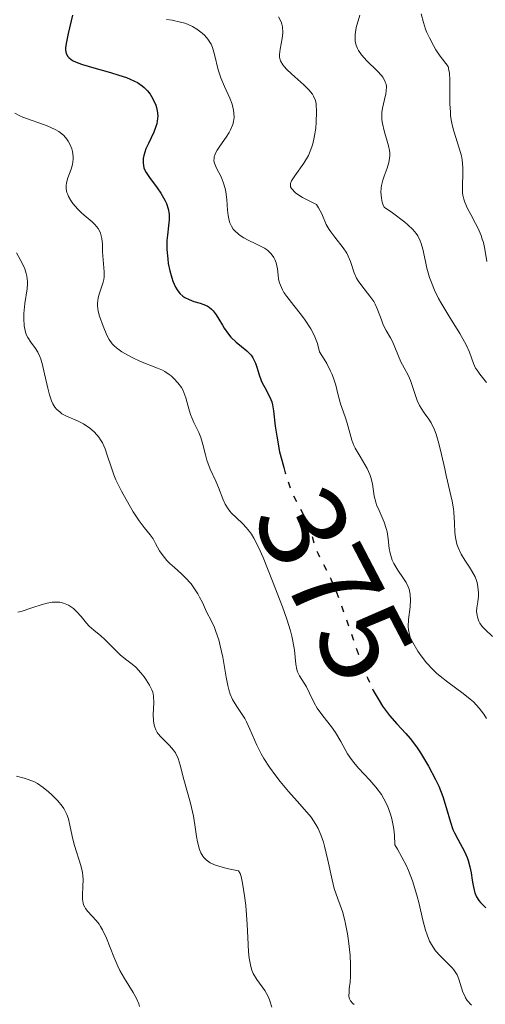
# Model space of a CAD drawing. Units: metres. Extents: x 628980 to 632461, y 4671786 to 4674137.
# Drawn here: x 629455 to 629492, y 4673421 to 4673500 of the extents above; entities that cross this region are included whole.
import ezdxf
from ezdxf.enums import TextEntityAlignment as Align

# ---------------------------------------------------------------- set-up
doc = ezdxf.new("R2010")
doc.units = ezdxf.units.M
doc.header["$MEASUREMENT"] = 0
doc.linetypes.add('DGN Style 5', pattern=[1.217945, 0.521977, -0.695969])
for name, color, linetype, lineweight in [('Cota de curva de nivel directora', 7, 'Continuous', 0), ('Curva de nivel directora', 30, 'Continuous', 30), ('Curva de nivel directora no vista', 30, 'DGN Style 5', 30), ('Curva de nivel intermedia', 30, 'Continuous', 0)]:
    doc.layers.add(name, color=color, linetype=linetype, lineweight=lineweight)
doc.styles.add('Style-Arial', font='arial.ttf')

msp = doc.modelspace()

# ---------------------------------------------------------------- linework, layer by layer
at = {"layer": 'Curva de nivel directora', "color": 30, "linetype": 'Continuous', "lineweight": 30, "elevation": 375, "flags": 128}
for points in [[(629458.95, 4673500.78), (629458.6, 4673499.29), (629458.46, 4673498.63), (629458.4, 4673498.15), (629458.4, 4673497.95), (629458.45, 4673497.68), (629458.57, 4673497.44), (629458.67, 4673497.34), (629458.85, 4673497.19), (629459.01, 4673497.09), (629459.4, 4673496.91), (629459.78, 4673496.78), (629460.68, 4673496.51), (629462.04, 4673496.13), (629462.71, 4673495.93), (629463.34, 4673495.72), (629463.62, 4673495.6), (629463.99, 4673495.43), (629464.22, 4673495.31), (629464.6, 4673495.05), (629464.76, 4673494.92), (629465.03, 4673494.66), (629465.25, 4673494.39), (629465.37, 4673494.2), (629465.56, 4673493.84), (629465.71, 4673493.48), (629465.76, 4673493.3), (629465.82, 4673493.03), (629465.86, 4673492.62), (629465.83, 4673492.2), (629465.78, 4673491.98), (629465.72, 4673491.75), (629465.54, 4673491.29), (629465.11, 4673490.37), (629464.91, 4673489.94), (629464.73, 4673489.41), (629464.68, 4673489.16), (629464.67, 4673488.79), (629464.75, 4673488.42), (629464.83, 4673488.23), (629464.93, 4673488.03), (629465.19, 4673487.63), (629465.82, 4673486.78), (629466.12, 4673486.36), (629466.45, 4673485.8), (629466.58, 4673485.52), (629466.71, 4673485.09), (629466.78, 4673484.65), (629466.79, 4673484.42), (629466.79, 4673484.19)], [(629466.79, 4673484.19), (629466.74, 4673483.7), (629466.65, 4673482.94), (629466.61, 4673482.51), (629466.61, 4673481.78), (629466.67, 4673481.04), (629466.72, 4673480.65), (629466.84, 4673480.07), (629467, 4673479.5), (629467.09, 4673479.23), (629467.31, 4673478.74), (629467.44, 4673478.52), (629467.65, 4673478.24), (629467.89, 4673478.02), (629468.06, 4673477.91), (629468.41, 4673477.73), (629468.79, 4673477.59), (629469.29, 4673477.45), (629469.53, 4673477.37), (629469.87, 4673477.22), (629470.02, 4673477.13), (629470.23, 4673476.95), (629470.36, 4673476.82), (629470.6, 4673476.51), (629470.82, 4673476.16), (629471.1, 4673475.67), (629471.24, 4673475.43), (629471.59, 4673474.92), (629471.79, 4673474.69), (629472.22, 4673474.29), (629473.07, 4673473.59), (629473.32, 4673473.35), (629473.42, 4673473.22), (629473.56, 4673473.02), (629473.78, 4673472.57), (629473.89, 4673472.26), (629474.08, 4673471.64), (629474.23, 4673471.19), (629474.32, 4673470.98), (629474.53, 4673470.6), (629474.95, 4673469.84), (629475.11, 4673469.44), (629475.17, 4673469.21), (629475.25, 4673468.73), (629475.38, 4673467.48), (629475.5, 4673466.68), (629475.74, 4673465.4), (629475.91, 4673464.72), (629476.07, 4673464.13)], [(629483.26, 4673446.2), (629483.33, 4673446.06), (629483.79, 4673445.24), (629484.08, 4673444.78), (629484.64, 4673444.03), (629485.23, 4673443.36), (629485.96, 4673442.59), (629486.32, 4673442.18), (629486.83, 4673441.5), (629487.16, 4673441), (629487.8, 4673439.94), (629488.37, 4673438.86), (629488.63, 4673438.31), (629488.96, 4673437.46), (629489.23, 4673436.57), (629489.57, 4673435.38), (629489.78, 4673434.81), (629489.9, 4673434.54), (629490.17, 4673434.01), (629490.72, 4673433.02), (629490.94, 4673432.53), (629491.02, 4673432.28), (629491.16, 4673431.78), (629491.25, 4673431.29), (629491.34, 4673430.68), (629491.38, 4673430.4), (629491.49, 4673429.89), (629491.56, 4673429.66), (629491.7, 4673429.34), (629491.89, 4673429.04), (629492.01, 4673428.89), (629492.44, 4673428.45)]]:
    msp.add_lwpolyline(points, dxfattribs=at)
at = {"layer": 'Curva de nivel directora no vista', "color": 30, "linetype": 'DGN Style 5', "lineweight": 30, "elevation": 375, "flags": 128}
msp.add_lwpolyline([(629476.07, 4673464.13), (629476.19, 4673463.69), (629476.5, 4673462.72), (629476.67, 4673462.28), (629476.84, 4673461.88), (629477.18, 4673461.18), (629477.81, 4673460.08), (629478.05, 4673459.6), (629478.14, 4673459.36), (629478.29, 4673458.89), (629478.54, 4673457.93), (629478.71, 4673457.43), (629478.83, 4673457.18), (629479.11, 4673456.64), (629479.58, 4673455.74), (629479.85, 4673455.17), (629480.3, 4673454.13), (629480.54, 4673453.5), (629481.05, 4673452.09), (629482.09, 4673449.06), (629482.6, 4673447.69), (629482.85, 4673447.09), (629483.26, 4673446.2)], dxfattribs=at)
at = {"layer": 'Curva de nivel intermedia', "color": 30, "linetype": 'Continuous', "lineweight": 0, "flags": 128}
for points, elevation in [([(629466.57, 4673500.44), (629467.03, 4673500.37), (629467.72, 4673500.22), (629468.05, 4673500.12), (629468.27, 4673500.04), (629468.67, 4673499.86), (629469.04, 4673499.65), (629469.47, 4673499.31), (629469.67, 4673499.13), (629469.92, 4673498.83), (629470.03, 4673498.67), (629470.18, 4673498.42), (629470.29, 4673498.16), (629470.47, 4673497.6), (629470.77, 4673496.36), (629470.98, 4673495.69), (629471.28, 4673495), (629471.71, 4673494.04), (629471.89, 4673493.56), (629472.01, 4673493.09), (629472.04, 4673492.85), (629472.05, 4673492.5), (629472, 4673492.16), (629471.94, 4673491.93), (629471.76, 4673491.5), (629471.64, 4673491.28), (629471.4, 4673490.88), (629470.9, 4673490.16), (629470.69, 4673489.85), (629470.58, 4673489.64), (629470.52, 4673489.52), (629470.44, 4673489.29), (629470.43, 4673489.18), (629470.42, 4673488.98), (629470.46, 4673488.79), (629470.62, 4673488.39), (629470.99, 4673487.68), (629471.17, 4673487.25), (629471.32, 4673486.74), (629471.38, 4673486.46), (629471.45, 4673485.85), (629471.51, 4673484.98), (629471.56, 4673484.55), (629471.65, 4673484.15), (629471.71, 4673483.95), (629471.83, 4673483.69), (629471.98, 4673483.45), (629472.11, 4673483.3), (629472.38, 4673483.05), (629472.53, 4673482.93), (629472.85, 4673482.73), (629473.18, 4673482.56), (629473.8, 4673482.26), (629474.5, 4673481.9), (629474.76, 4673481.73), (629475.06, 4673481.44), (629475.28, 4673481.15), (629475.36, 4673480.98), (629475.46, 4673480.7), (629475.56, 4673480.22), (629475.61, 4673479.7), (629475.66, 4673479.4), (629475.74, 4673479.08), (629475.8, 4673478.9), (629475.98, 4673478.52), (629476.09, 4673478.31), (629476.31, 4673477.98), (629476.9, 4673477.25), (629477.51, 4673476.48), (629477.82, 4673476.06), (629478.26, 4673475.37), (629478.53, 4673474.86), (629478.65, 4673474.59), (629478.8, 4673474.18), (629478.98, 4673473.51), (629479.35, 4673472.91), (629479.56, 4673472.55), (629479.87, 4673471.93), (629479.99, 4673471.67), (629480.17, 4673471.2), (629480.29, 4673470.8), (629480.45, 4673470.09), (629480.68, 4673469.3), (629481.04, 4673468.23), (629481.2, 4673467.72), (629481.59, 4673466.35), (629481.76, 4673465.92), (629481.86, 4673465.7), (629482.26, 4673465.01), (629482.65, 4673464.38), (629482.83, 4673464.06)], 380), ([(629475.64, 4673500.65), (629475.85, 4673500.25), (629475.92, 4673500.04), (629475.97, 4673499.82), (629475.99, 4673499.36), (629475.95, 4673498.89), (629475.79, 4673498.03), (629475.73, 4673497.58), (629475.73, 4673497.37), (629475.77, 4673497.17), (629475.81, 4673497.07), (629475.99, 4673496.76), (629476.13, 4673496.59), (629476.3, 4673496.4), (629476.73, 4673495.99), (629477.69, 4673495.14), (629478.1, 4673494.74), (629478.39, 4673494.38), (629478.49, 4673494.21), (629478.64, 4673493.86), (629478.69, 4673493.6), (629478.73, 4673492.95), (629478.71, 4673492.1), (629478.67, 4673491.62), (629478.55, 4673490.86), (629478.43, 4673490.36), (629478.36, 4673490.11), (629478.22, 4673489.76), (629478.07, 4673489.42), (629477.7, 4673488.79), (629476.97, 4673487.76), (629476.71, 4673487.35), (629476.63, 4673487.14), (629476.61, 4673487.04), (629476.63, 4673486.88), (629476.7, 4673486.73), (629477.02, 4673486.39), (629477.22, 4673486.25), (629477.6, 4673486.01), (629478.72, 4673485.43), (629478.89, 4673485.16), (629479.15, 4673484.67), (629479.52, 4673483.82), (629479.74, 4673483.42), (629479.88, 4673483.21), (629480.2, 4673482.8), (629480.89, 4673481.93), (629481.18, 4673481.49), (629481.29, 4673481.26), (629481.47, 4673480.81), (629481.78, 4673479.91), (629481.98, 4673479.48), (629482.11, 4673479.26), (629482.4, 4673478.84), (629483.06, 4673478.01), (629483.36, 4673477.58)], 385), ([(629482.23, 4673500.78), (629481.95, 4673499.77), (629481.85, 4673499.21), (629481.85, 4673498.83), (629481.87, 4673498.64), (629481.93, 4673498.36), (629482.04, 4673498.09), (629482.14, 4673497.91), (629482.38, 4673497.57), (629482.81, 4673497.08), (629483.68, 4673496.23), (629483.98, 4673495.9), (629484.09, 4673495.75), (629484.23, 4673495.52), (629484.32, 4673495.3), (629484.36, 4673495.18), (629484.39, 4673495.01), (629484.38, 4673494.62), (629484.35, 4673494.41), (629484.24, 4673493.95), (629484.08, 4673493.25), (629484.03, 4673492.88), (629484.02, 4673492.5), (629484.03, 4673492.3), (629484.07, 4673492.01), (629484.21, 4673491.4), (629484.56, 4673490.2), (629484.64, 4673489.82), (629484.66, 4673489.63), (629484.66, 4673489.37), (629484.64, 4673489.19), (629484.58, 4673488.85), (629484.44, 4673488.37), (629484.21, 4673487.74), (629484.1, 4673487.42), (629484, 4673486.99), (629483.97, 4673486.77), (629483.94, 4673486.44), (629483.98, 4673485.95), (629484.05, 4673485.63), (629484.1, 4673485.47), (629484.21, 4673485.23), (629484.88, 4673484.76), (629485.88, 4673484), (629486.13, 4673483.78), (629486.52, 4673483.41), (629486.8, 4673483.09), (629486.93, 4673482.89), (629487.13, 4673482.5), (629487.21, 4673482.28), (629487.35, 4673481.81), (629487.55, 4673480.81), (629487.67, 4673480.27), (629487.89, 4673479.51), (629488.03, 4673479.12), (629488.29, 4673478.49), (629488.62, 4673477.83), (629488.8, 4673477.49), (629489.46, 4673476.41), (629490.35, 4673474.98), (629490.72, 4673474.32), (629490.87, 4673474.02), (629491.11, 4673473.47), (629491.45, 4673472.56), (629491.62, 4673472.18), (629491.73, 4673472.01), (629491.96, 4673471.68), (629492.49, 4673471.02)], 390), ([(629487.2, 4673500.89), (629487.39, 4673500.18), (629487.56, 4673499.65), (629487.67, 4673499.37), (629487.87, 4673498.93), (629488.2, 4673498.31), (629488.4, 4673497.98), (629488.75, 4673497.46), (629489.38, 4673496.63), (629489.46, 4673496.33), (629489.5, 4673496.09), (629489.54, 4673495.54), (629489.54, 4673493.59), (629489.57, 4673492.93), (629489.59, 4673492.62), (629489.65, 4673492.17), (629489.71, 4673491.89), (629489.84, 4673491.37), (629490.29, 4673490.01), (629490.47, 4673489.38), (629490.53, 4673489.06), (629490.58, 4673488.43), (629490.59, 4673487.82), (629490.56, 4673487.09), (629490.55, 4673486.78), (629490.56, 4673486.38), (629490.58, 4673486.2), (629490.65, 4673485.86), (629490.73, 4673485.63), (629490.97, 4673485.11), (629491.23, 4673484.63), (629491.62, 4673483.89), (629491.81, 4673483.5), (629492.06, 4673482.92), (629492.16, 4673482.64)], 395), ([(629454.28, 4673492.84), (629454.69, 4673492.62), (629454.94, 4673492.51), (629456.91, 4673491.81), (629457.56, 4673491.51), (629457.84, 4673491.34), (629458.1, 4673491.15), (629458.25, 4673491.02), (629458.5, 4673490.73), (629458.61, 4673490.58), (629458.78, 4673490.27), (629458.9, 4673489.96), (629458.96, 4673489.74), (629459.01, 4673489.33), (629459.01, 4673489.11), (629458.95, 4673488.68), (629458.84, 4673488.29), (629458.59, 4673487.59), (629458.48, 4673487.18), (629458.45, 4673486.99), (629458.45, 4673486.7), (629458.51, 4673486.4), (629458.57, 4673486.25), (629458.64, 4673486.09), (629458.83, 4673485.75), (629458.99, 4673485.52), (629459.38, 4673485.07), (629459.72, 4673484.74), (629460.07, 4673484.43), (629460.55, 4673484.04), (629460.76, 4673483.83)], 370), ([(629460.76, 4673483.83), (629461.04, 4673483.49), (629461.14, 4673483.31), (629461.23, 4673483.11), (629461.33, 4673482.68), (629461.38, 4673482.22), (629461.4, 4673481.59), (629461.42, 4673481.28), (629461.53, 4673479.99), (629461.52, 4673479.57), (629461.49, 4673479.36), (629461.45, 4673479.15), (629461.32, 4673478.73), (629461.13, 4673478.16), (629461.05, 4673477.87), (629460.99, 4673477.44), (629460.98, 4673477.23), (629461.04, 4673476.8), (629461.15, 4673476.38), (629461.44, 4673475.58), (629461.74, 4673474.84), (629461.93, 4673474.49), (629462.18, 4673474.16), (629462.34, 4673473.99), (629462.53, 4673473.83), (629462.96, 4673473.51), (629463.45, 4673473.22), (629463.79, 4673473.04), (629464.48, 4673472.72), (629465.84, 4673472.19), (629466.24, 4673472.01), (629466.44, 4673471.9), (629466.78, 4673471.67), (629466.95, 4673471.55), (629467.18, 4673471.34), (629467.5, 4673471), (629467.78, 4673470.62), (629467.89, 4673470.42), (629467.99, 4673470.21), (629468.14, 4673469.78), (629468.38, 4673468.87), (629468.52, 4673468.43), (629468.79, 4673467.78), (629469.18, 4673466.97), (629469.35, 4673466.57), (629469.52, 4673465.98), (629469.72, 4673465.16), (629469.85, 4673464.72), (629470.12, 4673464), (629470.57, 4673463.01), (629470.78, 4673462.52), (629471.14, 4673461.6), (629471.33, 4673461.17), (629471.56, 4673460.78), (629471.7, 4673460.59), (629471.85, 4673460.42), (629472.21, 4673460.07), (629472.75, 4673459.57), (629473.03, 4673459.27), (629473.31, 4673458.93), (629473.45, 4673458.73), (629473.65, 4673458.41), (629474.03, 4673457.68), (629474.41, 4673456.84), (629475.16, 4673454.91), (629475.96, 4673452.84), (629476.32, 4673451.84), (629476.62, 4673450.9), (629476.73, 4673450.47), (629476.82, 4673450.06), (629476.94, 4673449.34), (629477.06, 4673448.2), (629477.13, 4673447.77), (629477.19, 4673447.58), (629477.34, 4673447.24), (629477.91, 4673446.36), (629478.17, 4673445.84), (629478.55, 4673445.05), (629478.79, 4673444.63), (629479.25, 4673444), (629479.94, 4673443.12), (629480.26, 4673442.66), (629480.69, 4673441.92), (629481.24, 4673440.94), (629481.56, 4673440.46), (629481.74, 4673440.23), (629482.14, 4673439.77), (629483.05, 4673438.8), (629483.54, 4673438.22), (629483.98, 4673437.63), (629484.19, 4673437.29), (629484.48, 4673436.72), (629484.73, 4673436.04), (629484.83, 4673435.67), (629484.95, 4673435.11), (629484.99, 4673434.82), (629485.04, 4673434.34), (629485.07, 4673433.55), (629485.28, 4673433.21), (629485.65, 4673432.55), (629485.98, 4673431.9)], 370), ([(629492.16, 4673482.64), (629492.25, 4673482.36), (629492.36, 4673481.83), (629492.52, 4673480.83)], 395), ([(629454.41, 4673481.53), (629454.73, 4673480.98), (629454.99, 4673480.46), (629455.09, 4673480.22), (629455.21, 4673479.86), (629455.26, 4673479.64), (629455.31, 4673479.21), (629455.31, 4673479), (629455.29, 4673478.6), (629455.1, 4673477.43), (629455.01, 4673476.61), (629455.01, 4673476.21), (629455.05, 4673475.62), (629455.15, 4673475.09), (629455.23, 4673474.86), (629455.33, 4673474.66), (629455.58, 4673474.29), (629455.95, 4673473.78), (629456.14, 4673473.48), (629456.31, 4673473.12), (629456.39, 4673472.91), (629456.5, 4673472.55), (629456.69, 4673471.73), (629456.95, 4673470.56), (629457.09, 4673470.01)], 365), ([(629483.36, 4673477.58), (629483.48, 4673477.36), (629483.68, 4673476.92), (629483.99, 4673476.08), (629484.13, 4673475.7), (629484.37, 4673475.22), (629484.71, 4673474.64), (629484.87, 4673474.33), (629485.56, 4673472.69), (629485.82, 4673472.21), (629486.18, 4673471.56), (629486.34, 4673471.19), (629486.57, 4673470.52), (629486.88, 4673469.57), (629487.08, 4673469.14), (629487.2, 4673468.94), (629487.46, 4673468.57), (629487.83, 4673468.05), (629488.02, 4673467.74), (629488.29, 4673467.18), (629488.42, 4673466.84), (629488.65, 4673466.06), (629488.86, 4673465.19), (629489.11, 4673464.02), (629489.23, 4673463.47), (629489.72, 4673461.39), (629489.82, 4673460.79), (629489.86, 4673460.5), (629489.9, 4673459.62), (629489.93, 4673458.85), (629489.98, 4673458.47), (629490.1, 4673457.92), (629490.19, 4673457.65), (629490.44, 4673457.12), (629490.73, 4673456.63), (629491.12, 4673456.04), (629491.29, 4673455.77), (629491.57, 4673455.26), (629491.68, 4673454.97), (629491.74, 4673454.8), (629491.8, 4673454.47), (629491.85, 4673453.98), (629491.85, 4673453.71), (629491.79, 4673453.25), (629491.72, 4673452.75), (629491.7, 4673452.47), (629491.73, 4673452.17), (629491.76, 4673452.01), (629491.88, 4673451.68), (629491.97, 4673451.51), (629492.15, 4673451.25), (629492.39, 4673450.99), (629492.99, 4673450.43)], 385), ([(629457.09, 4673470.01), (629457.27, 4673469.52), (629457.37, 4673469.3), (629457.54, 4673469.02), (629457.67, 4673468.86), (629457.95, 4673468.6), (629458.1, 4673468.49), (629458.41, 4673468.31), (629459.41, 4673467.89), (629459.84, 4673467.67), (629460.04, 4673467.54), (629460.34, 4673467.33), (629460.74, 4673466.98), (629461.09, 4673466.58), (629461.24, 4673466.36), (629461.38, 4673466.13), (629461.6, 4673465.64), (629461.78, 4673465.14), (629462.08, 4673464.18), (629462.3, 4673463.53), (629462.48, 4673463.12), (629462.93, 4673462.2), (629463.54, 4673461.11), (629463.87, 4673460.55), (629464.35, 4673459.82), (629464.77, 4673459.26), (629465.26, 4673458.66), (629465.48, 4673458.34), (629465.69, 4673457.96), (629466.01, 4673457.39), (629466.22, 4673457.08), (629466.61, 4673456.6), (629466.85, 4673456.36), (629467.22, 4673456.02), (629467.79, 4673455.52), (629468.09, 4673455.22), (629468.56, 4673454.69), (629468.8, 4673454.37), (629469.11, 4673453.89), (629469.26, 4673453.63), (629469.49, 4673453.19), (629469.81, 4673452.44), (629470.22, 4673451.67), (629470.45, 4673451.16), (629470.58, 4673450.83), (629470.8, 4673450.17), (629470.93, 4673449.69), (629471.14, 4673448.76), (629471.41, 4673447.13), (629471.53, 4673446.46), (629471.65, 4673446.03), (629471.74, 4673445.77), (629471.93, 4673445.32), (629472.26, 4673444.76), (629472.7, 4673444.12), (629472.91, 4673443.79), (629473.06, 4673443.52), (629473.33, 4673442.94), (629473.9, 4673441.62), (629474.25, 4673440.92), (629474.45, 4673440.56), (629474.91, 4673439.84), (629475.42, 4673439.14), (629475.77, 4673438.7), (629476.45, 4673437.88), (629477.15, 4673437.09), (629477.95, 4673436.21), (629478.29, 4673435.79), (629478.68, 4673435.21), (629478.85, 4673434.89), (629479.08, 4673434.37), (629479.28, 4673433.78), (629479.38, 4673433.44), (629479.65, 4673432.31), (629479.99, 4673430.72), (629480.17, 4673430.02), (629480.45, 4673429.18), (629480.82, 4673428.15), (629481, 4673427.53), (629481.08, 4673427.16), (629481.23, 4673426.35), (629481.32, 4673425.78), (629481.45, 4673424.63), (629481.49, 4673423.84), (629481.48, 4673422.91), (629481.44, 4673422.42), (629481.38, 4673421.9), (629481.36, 4673421.67), (629481.35, 4673421.26), (629481.39, 4673421.08), (629481.47, 4673420.92), (629481.68, 4673420.69), (629481.78, 4673420.63)], 365), ([(629482.83, 4673464.06), (629483.05, 4673463.57), (629483.14, 4673463.32), (629483.25, 4673462.81), (629483.41, 4673461.81), (629483.52, 4673461.33), (629483.6, 4673461.1), (629483.8, 4673460.64), (629484.22, 4673459.7), (629484.38, 4673459.19), (629484.44, 4673458.92), (629484.52, 4673458.35), (629484.61, 4673457.57), (629484.69, 4673457.18), (629484.79, 4673456.8), (629484.86, 4673456.62), (629484.99, 4673456.35), (629485.31, 4673455.82), (629485.78, 4673455.14), (629485.98, 4673454.8), (629486.16, 4673454.45), (629486.22, 4673454.27), (629486.29, 4673453.99), (629486.32, 4673453.8), (629486.34, 4673453.42), (629486.31, 4673452.85), (629486.18, 4673451.81), (629486.14, 4673451.24), (629486.17, 4673450.98), (629486.25, 4673450.59), (629486.32, 4673450.39), (629486.53, 4673449.95), (629486.94, 4673449.26), (629487.2, 4673448.88), (629487.65, 4673448.31), (629488.17, 4673447.74), (629488.45, 4673447.47), (629488.75, 4673447.22), (629489.37, 4673446.73), (629490.62, 4673445.83), (629491.18, 4673445.37), (629491.44, 4673445.13), (629491.91, 4673444.64), (629492.29, 4673444.13), (629492.51, 4673443.79)], 380), ([(629454.53, 4673452.41), (629454.79, 4673452.47), (629455.67, 4673452.75), (629456.5, 4673453.02), (629456.91, 4673453.13), (629457.3, 4673453.21), (629457.49, 4673453.23), (629457.75, 4673453.23), (629457.92, 4673453.21)], 360), ([(629457.92, 4673453.21), (629458.23, 4673453.14), (629458.37, 4673453.09), (629458.64, 4673452.97), (629458.88, 4673452.81), (629459.03, 4673452.7), (629459.29, 4673452.46), (629459.66, 4673452.05), (629460.09, 4673451.52), (629460.31, 4673451.28), (629460.69, 4673450.94), (629461.25, 4673450.48), (629461.54, 4673450.23), (629462.82, 4673448.95), (629463.24, 4673448.61), (629463.79, 4673448.19), (629464.08, 4673447.94), (629464.5, 4673447.49), (629464.76, 4673447.16), (629464.93, 4673446.93), (629465.2, 4673446.5), (629465.39, 4673446.11), (629465.46, 4673445.92), (629465.52, 4673445.61), (629465.54, 4673445.06), (629465.5, 4673444.11), (629465.53, 4673443.59), (629465.58, 4673443.26), (629465.62, 4673443.1), (629465.7, 4673442.88), (629465.82, 4673442.67), (629465.91, 4673442.54), (629466.12, 4673442.3), (629466.83, 4673441.61), (629467.15, 4673441.23), (629467.29, 4673441.02), (629467.51, 4673440.55), (629467.68, 4673440.02), (629467.99, 4673438.86), (629468.53, 4673436.92), (629468.76, 4673435.88), (629468.87, 4673435.17), (629469, 4673434.23), (629469.08, 4673433.79), (629469.24, 4673433.18), (629469.35, 4673432.92), (629469.51, 4673432.64), (629469.61, 4673432.52), (629469.79, 4673432.34), (629470.12, 4673432.11), (629470.55, 4673431.91), (629470.81, 4673431.82), (629471.26, 4673431.69), (629471.61, 4673431.61), (629472.42, 4673431.46), (629472.54, 4673431.22), (629472.61, 4673431), (629472.74, 4673430.45), (629472.9, 4673429.42), (629472.99, 4673428.64), (629473.12, 4673427.09), (629473.17, 4673426.05), (629473.23, 4673424.88), (629473.28, 4673424.37), (629473.4, 4673423.7), (629473.49, 4673423.41), (629473.6, 4673423.14), (629473.88, 4673422.65), (629474.53, 4673421.75), (629474.8, 4673421.26), (629474.92, 4673420.99), (629475.1, 4673420.41)], 360), ([(629454.41, 4673439.12), (629455.04, 4673438.96), (629455.37, 4673438.85), (629455.87, 4673438.65), (629456.11, 4673438.52), (629456.58, 4673438.21), (629457.02, 4673437.86), (629457.29, 4673437.61), (629457.76, 4673437.13), (629458.11, 4673436.7), (629458.26, 4673436.49), (629458.43, 4673436.18), (629458.5, 4673436.01), (629458.63, 4673435.65), (629458.78, 4673435.01), (629458.98, 4673434.01), (629459.12, 4673433.49), (629459.64, 4673431.87), (629459.77, 4673431.32), (629459.8, 4673431.04), (629459.81, 4673430.75), (629459.8, 4673430.19), (629459.77, 4673429.47), (629459.77, 4673429.15), (629459.82, 4673428.84), (629459.86, 4673428.7), (629459.95, 4673428.51), (629460.02, 4673428.39), (629460.2, 4673428.16), (629460.88, 4673427.43), (629461.12, 4673427.12), (629461.24, 4673426.95), (629461.4, 4673426.66), (629461.71, 4673425.99), (629462.3, 4673424.48), (629462.62, 4673423.73), (629462.79, 4673423.38), (629463.16, 4673422.72), (629463.86, 4673421.58), (629464.13, 4673421.1), (629464.32, 4673420.67), (629464.38, 4673420.47)], 355), ([(629485.98, 4673431.9), (629486.17, 4673431.47), (629486.49, 4673430.65), (629486.85, 4673429.49), (629487.04, 4673428.77), (629487.35, 4673427.46), (629487.56, 4673426.63), (629487.68, 4673426.26), (629487.89, 4673425.76), (629488.05, 4673425.47), (629488.38, 4673424.97), (629488.74, 4673424.56), (629489.43, 4673423.88), (629489.73, 4673423.58), (629489.86, 4673423.42), (629490.02, 4673423.18), (629490.11, 4673423.01), (629490.26, 4673422.66), (629490.59, 4673421.62), (629490.73, 4673421.31), (629490.8, 4673421.16), (629490.94, 4673420.95), (629491.29, 4673420.57)], 370)]:
    msp.add_lwpolyline(points, dxfattribs=dict(at, elevation=elevation))

# ---------------------------------------------------------------- texts
at = {"layer": 'Cota de curva de nivel directora', "color": 7, "linetype": 'Continuous', "lineweight": 0, "style": 'Style-Arial'}
msp.add_text('375', height=7, rotation=297.57456, dxfattribs=at).set_placement((629480.148, 4673454.642, 375), align=Align.MIDDLE_CENTER)

doc.saveas('drawing.dxf')
